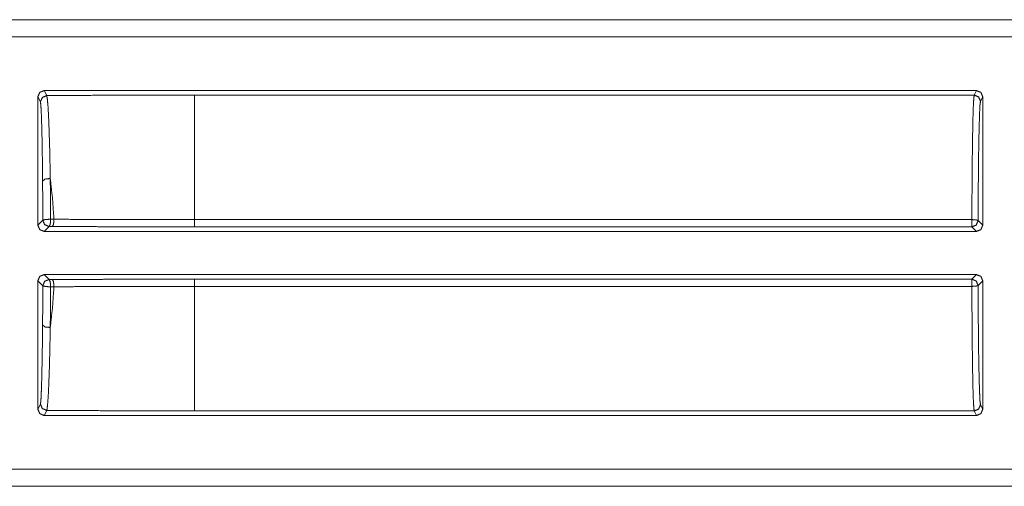
# Model space of a CAD drawing. Units: inches. Extents: x 30 to 102, y 47 to 189.
# Drawn here: x 97 to 98, y 53 to 54 of the extents above; entities that cross this region are included whole.
import ezdxf

# ---------------------------------------------------------------- set-up
doc = ezdxf.new("R2010")
doc.units = ezdxf.units.IN
doc.header["$MEASUREMENT"] = 0
doc.layers.add('1', color=7, linetype='Continuous')

msp = doc.modelspace()

# ---------------------------------------------------------------- linework, layer by layer
at = {"layer": '1', "color": 2, "linetype": 'Continuous', "lineweight": 18}
for p, q in [((96.2518, 54.2004), (101.5478, 54.2004)), ((96.3627, 54.2), (101.5478, 54.2)), ((101.5478, 54.173), (96.3828, 54.173)), ((96.6518, 54.077), (96.6518, 53.8716)), ((96.6559, 54.0689), (96.6518, 54.077)), ((96.6618, 54.087), (98.1534, 54.087)), ((96.6618, 54.087), (96.6659, 54.0789)), ((98.1498, 54.0798), (96.9025, 54.0798)), ((98.1498, 54.0798), (98.1534, 54.087)), ((98.1634, 54.077), (98.1598, 54.0698)), ((98.1634, 53.8716), (98.1634, 54.077)), ((96.6518, 53.8716), (96.6597, 53.8795)), ((96.6722, 53.8811), (96.6775, 53.8811)), ((96.9025, 53.8805), (98.146, 53.8805)), ((98.156, 53.879), (98.1634, 53.8716)), ((96.6697, 53.8695), (96.6618, 53.8616)), ((98.1534, 53.8616), (96.6618, 53.8616)), ((96.675, 53.8695), (96.6697, 53.8695)), ((98.146, 53.869), (96.9025, 53.869)), ((98.1534, 53.8616), (98.146, 53.869)), ((96.6618, 53.7926), (98.1534, 53.7926)), ((96.6618, 53.7926), (96.6697, 53.7847)), ((98.146, 53.7852), (98.1534, 53.7926)), ((96.6518, 53.7826), (96.6518, 53.5772)), ((96.6597, 53.7747), (96.6518, 53.7826)), ((96.6697, 53.7847), (96.675, 53.7847)), ((96.9025, 53.7852), (98.146, 53.7852)), ((98.1634, 53.7826), (98.156, 53.7752)), ((98.1634, 53.5772), (98.1634, 53.7826)), ((96.6775, 53.7731), (96.6722, 53.7731)), ((98.146, 53.7737), (96.9025, 53.7737)), ((96.6518, 53.5772), (96.6559, 53.5854)), ((96.6659, 53.5754), (96.6618, 53.5672)), ((96.9025, 53.5745), (98.1498, 53.5745)), ((98.1534, 53.5672), (98.1498, 53.5745)), ((98.1598, 53.5844), (98.1634, 53.5772)), ((96.6618, 53.5672), (98.1534, 53.5672)), ((96.3828, 53.4813), (101.7786, 53.4813)), ((101.7786, 53.4539), (96.2518, 53.4539)), ((101.7786, 53.4543), (96.3627, 53.4543))]:
    msp.add_line(p, q, dxfattribs=at)
for points, knots in [([(96.6518, 54.077), (96.6547, 54.0841), (96.6618, 54.087)], [0, 0, 0.500197, 1, 1]), ([(96.6659, 54.0789), (96.6588, 54.0759), (96.6559, 54.0689)], [0, 0, 0.500197, 1, 1]), ([(96.9025, 54.0798), (96.8231, 54.0797), (96.7441, 54.0794), (96.6659, 54.0789)], [0, 0, 0.335669, 0.669579, 1, 1]), ([(96.6659, 54.0789), (96.6669, 54.0739), (96.668, 54.0623), (96.669, 54.0441), (96.6699, 54.0199), (96.6708, 53.9905), (96.6715, 53.9567), (96.6716, 53.9463)], [0, 0, 0.037977, 0.126312, 0.263616, 0.445638, 0.666994, 0.921815, 1, 1]), ([(96.9025, 54.0798), (96.9025, 54.0585), (96.9025, 54.0043), (96.9025, 53.9254), (96.9025, 53.8805)], [0, 0, 0.106786, 0.378953, 0.77452, 1, 1]), ([(98.146, 53.8805), (98.1462, 53.92), (98.1465, 53.9572), (98.1468, 53.991), (98.1473, 54.0205), (98.1478, 54.0448), (98.1484, 54.0631), (98.1491, 54.0749), (98.1498, 54.0798)], [0, 0, 0.197902, 0.384558, 0.554416, 0.702403, 0.824113, 0.915929, 0.975111, 1, 1]), ([(98.1534, 54.087), (98.1605, 54.0841), (98.1634, 54.077)], [0, 0, 0.500081, 1, 1]), ([(96.6593, 53.9419), (96.6592, 53.9519), (96.6589, 53.9843), (96.6584, 54.0124), (96.6578, 54.0355), (96.6572, 54.053), (96.6565, 54.0642), (96.6559, 54.0689)], [0, 0, 0.078263, 0.333298, 0.55479, 0.736901, 0.87422, 0.962443, 1, 1]), ([(98.1598, 54.0698), (98.159, 54.0639), (98.1583, 54.0494), (98.1576, 54.027), (98.157, 53.9975), (98.1565, 53.962), (98.1562, 53.922), (98.156, 53.879)], [0, 0, 0.031281, 0.107096, 0.224597, 0.379219, 0.564984, 0.774633, 1, 1]), ([(96.6716, 53.9463), (96.6632, 53.9454), (96.6593, 53.9419)], [0, 0, 0.620442, 1, 1]), ([(96.6597, 53.8795), (96.6596, 53.9114), (96.6593, 53.9419)], [0, 0, 0.511426, 1, 1]), ([(96.6716, 53.9463), (96.6752, 53.9144), (96.6775, 53.8811)], [0, 0, 0.48935, 1, 1]), ([(96.6716, 53.9463), (96.672, 53.9145), (96.6722, 53.8811)], [0, 0, 0.488542, 1, 1]), ([(96.6618, 53.8616), (96.6547, 53.8645), (96.6518, 53.8716)], [0, 0, 0.499959, 1, 1]), ([(96.6722, 53.8811), (96.6637, 53.8808), (96.6597, 53.8795)], [0, 0, 0.672869, 1, 1]), ([(96.6722, 53.8811), (96.6716, 53.8731), (96.6697, 53.8695)], [0, 0, 0.663525, 1, 1]), ([(96.6775, 53.8811), (96.6769, 53.8731), (96.675, 53.8695)], [0, 0, 0.663422, 1, 1]), ([(96.6775, 53.8811), (96.6969, 53.881), (96.7755, 53.8807), (96.8387, 53.8806), (96.9025, 53.8805)], [0, 0, 0.086175, 0.435646, 0.716333, 1, 1]), ([(98.156, 53.879), (98.153, 53.8801), (98.146, 53.8805)], [0, 0, 0.310972, 1, 1]), ([(98.1634, 53.8716), (98.1605, 53.8645), (98.1534, 53.8616)], [0, 0, 0.500041, 1, 1]), ([(96.9025, 53.869), (96.8456, 53.869), (96.7887, 53.8691), (96.7316, 53.8693), (96.675, 53.8695)], [0, 0, 0.249992, 0.500013, 0.751065, 1, 1]), ([(96.6722, 53.7731), (96.6716, 53.7811), (96.6697, 53.7847)], [0, 0, 0.663772, 1, 1]), ([(96.675, 53.7847), (96.7304, 53.7849), (96.7868, 53.7851), (96.8444, 53.7852), (96.9025, 53.7852)], [0, 0, 0.243699, 0.491518, 0.744657, 1, 1]), ([(96.6775, 53.7731), (96.6769, 53.7811), (96.675, 53.7847)], [0, 0, 0.663669, 1, 1]), ([(96.6593, 53.7123), (96.6596, 53.7428), (96.6597, 53.7747)], [0, 0, 0.488574, 1, 1]), ([(96.6722, 53.7731), (96.6637, 53.7734), (96.6597, 53.7747)], [0, 0, 0.672925, 1, 1]), ([(96.6775, 53.7731), (96.6752, 53.7398), (96.6716, 53.708)], [0, 0, 0.510601, 1, 1]), ([(96.6722, 53.7731), (96.672, 53.7398), (96.6716, 53.708)], [0, 0, 0.511458, 1, 1]), ([(96.9025, 53.7737), (96.8825, 53.7737), (96.8026, 53.7736), (96.7398, 53.7734), (96.6775, 53.7731)], [0, 0, 0.088894, 0.444005, 0.723188, 1, 1]), ([(96.9025, 53.7737), (96.9025, 53.7288), (96.9025, 53.65), (96.9025, 53.5957), (96.9025, 53.5745)], [0, 0, 0.22548, 0.621047, 0.893214, 1, 1]), ([(98.146, 53.7737), (98.153, 53.7742), (98.156, 53.7752)], [0, 0, 0.689028, 1, 1]), ([(98.1498, 53.5745), (98.1491, 53.5794), (98.1484, 53.5912), (98.1478, 53.6094), (98.1473, 53.6337), (98.1468, 53.6632), (98.1465, 53.6971), (98.1462, 53.7343), (98.146, 53.7737)], [0, 0, 0.024905, 0.084071, 0.175887, 0.297597, 0.445584, 0.615442, 0.802114, 1, 1]), ([(98.156, 53.7752), (98.1562, 53.7322), (98.1565, 53.6922), (98.157, 53.6568), (98.1576, 53.6272), (98.1583, 53.6048), (98.159, 53.5904), (98.1598, 53.5845)], [0, 0, 0.225367, 0.435016, 0.620781, 0.775403, 0.892905, 0.968702, 1, 1]), ([(96.6559, 53.5854), (96.6561, 53.5864), (96.6568, 53.5937), (96.6574, 53.6072), (96.658, 53.6263), (96.6585, 53.6506), (96.659, 53.6795), (96.6593, 53.7123)], [0, 0, 0.008773, 0.066115, 0.172517, 0.322723, 0.513839, 0.741825, 1, 1]), ([(96.6716, 53.708), (96.6632, 53.7088), (96.6593, 53.7123)], [0, 0, 0.620442, 1, 1]), ([(96.6716, 53.708), (96.671, 53.6737), (96.6702, 53.6434), (96.6693, 53.6181), (96.6684, 53.5982), (96.6673, 53.5841), (96.6663, 53.5765), (96.6659, 53.5754)], [0, 0, 0.257901, 0.485765, 0.676746, 0.826911, 0.933373, 0.99092, 1, 1]), ([(96.6618, 53.5672), (96.6547, 53.5701), (96.6518, 53.5772)], [0, 0, 0.499664, 1, 1]), ([(96.6559, 53.5854), (96.6588, 53.5783), (96.6659, 53.5754)], [0, 0, 0.499942, 1, 1]), ([(96.6659, 53.5754), (96.7441, 53.5749), (96.8231, 53.5746), (96.9025, 53.5745)], [0, 0, 0.330421, 0.664331, 1, 1]), ([(98.1634, 53.5772), (98.1605, 53.5701), (98.1534, 53.5672)], [0, 0, 0.500058, 1, 1])]:
    msp.add_open_spline(points, degree=1, knots=knots, dxfattribs=at)
for points in [[(98.1598, 54.0698), (98.1568, 54.0768), (98.1498, 54.0798)], [(96.6597, 53.8795), (96.6626, 53.8725), (96.6697, 53.8695)], [(96.9025, 53.869), (96.9025, 53.8805)], [(98.146, 53.869), (98.146, 53.8805)], [(98.146, 53.869), (98.1531, 53.8719), (98.156, 53.879)], [(96.6518, 53.7826), (96.6547, 53.7897), (96.6618, 53.7926)], [(98.1534, 53.7926), (98.1605, 53.7897), (98.1634, 53.7826)], [(96.6697, 53.7847), (96.6626, 53.7818), (96.6597, 53.7747)], [(96.9025, 53.7737), (96.9025, 53.7852)], [(98.156, 53.7752), (98.1531, 53.7823), (98.146, 53.7852)], [(98.146, 53.7737), (98.146, 53.7852)], [(98.1498, 53.5745), (98.1568, 53.5774), (98.1598, 53.5845)]]:
    msp.add_open_spline(points, degree=1, dxfattribs=at)

doc.saveas('drawing.dxf')
